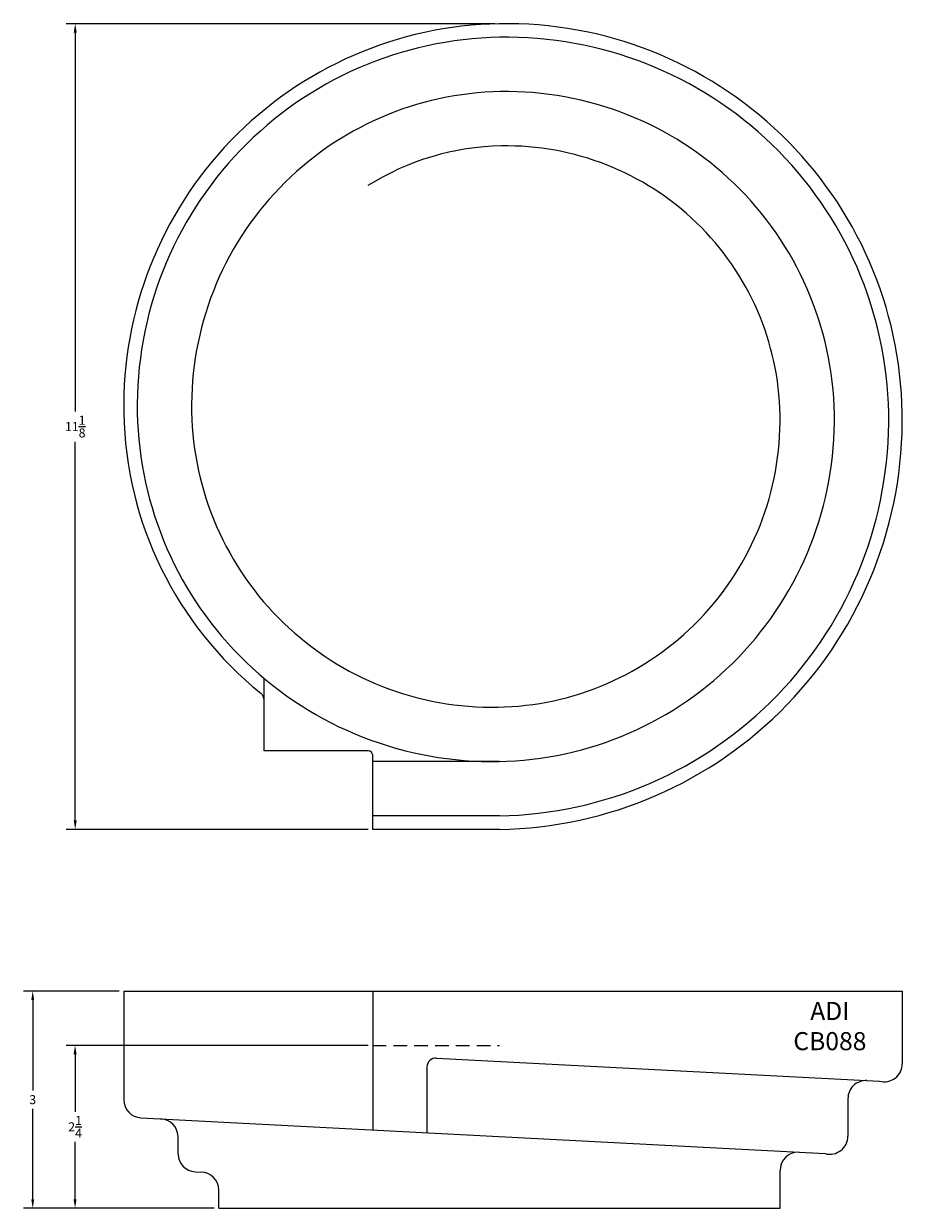
# Model space of a CAD drawing. Units: inches. Extents: x 5.6 to 17.7, y 1.7 to 18.
import ezdxf

# ---------------------------------------------------------------- set-up
doc = ezdxf.new("R2010")
doc.units = ezdxf.units.IN
doc.header["$MEASUREMENT"] = 0
doc.linetypes.add('HIDDEN', pattern=[0.375, 0.25, -0.125])
doc.layers.add('BOWL', color=140, linetype='Continuous')
doc.styles.add('ARIAL', font='arial.ttf')
doc.dimstyles.get("Standard").update_dxf_attribs({"dimtxt": 0.125, "dimasz": 0.125, "dimexe": 0.125, "dimexo": 0.0625, "dimgap": 0.0625, "dimtad": 0, "dimtih": 1, "dimtoh": 1, "dimdec": 4, "dimzin": 4, "dimdsep": 46, "dimlunit": 5, "dimtxsty": 'ARIAL', "dimcen": 0.0625, "dimclrd": 256, "dimclre": 256, "dimclrt": 256, "dimadec": 0, "dimazin": 3, "dimtfac": 1, "dimtdec": 4, "dimtofl": 0, "dimtmove": 0, "dimatfit": 1, "dimfxl": 1, "dimtolj": 1, "dimtzin": 0, "dimarcsym": 0})

# ---------------------------------------------------------------- blocks, each defined once
blk = doc.blocks.new('*D4')
at = {"layer": 'BOWL', "lineweight": -2, "transparency": 16777216}
for p, q in [((10.32, 3.918), (6.148, 3.918)), ((6.273, 3.793), (6.273, 3.001)), ((6.273, 1.793), (6.273, 2.584)), ((8.195, 1.668), (6.148, 1.668))]:
    blk.add_line(p, q, dxfattribs=at)
at = {"layer": 'BOWL', "transparency": 16777216}
for points in [[(6.252, 3.793), (6.294, 3.793), (6.273, 3.918)], [(6.252, 1.793), (6.294, 1.793), (6.273, 1.668)]]:
    blk.add_solid(points, dxfattribs=at)
at = {"layer": 'Defpoints', "color": 0, "transparency": 16777216}
for p in [(10.382, 3.918), (6.273, 1.668), (8.257, 1.668)]:
    blk.add_point(p, dxfattribs=at)
at = {"layer": 'BOWL', "transparency": 16777216, "insert": (6.273, 2.793), "char_height": 0.125, "attachment_point": 5, "style": 'ARIAL'}
blk.add_mtext('\\A1;2{\\H1.000000x;\\S1/4;}', dxfattribs=at)
blk = doc.blocks.new('*D5')
at = {"layer": 'BOWL', "lineweight": -2, "transparency": 16777216}
for p, q in [((6.882, 4.668), (5.563, 4.668)), ((5.688, 4.543), (5.688, 3.294)), ((5.688, 1.793), (5.688, 3.041)), ((8.195, 1.668), (5.563, 1.668))]:
    blk.add_line(p, q, dxfattribs=at)
at = {"layer": 'BOWL', "transparency": 16777216}
for points in [[(5.668, 4.543), (5.709, 4.543), (5.688, 4.668)], [(5.668, 1.793), (5.709, 1.793), (5.688, 1.668)]]:
    blk.add_solid(points, dxfattribs=at)
at = {"layer": 'Defpoints', "color": 0, "transparency": 16777216}
for p in [(6.945, 4.668), (5.688, 1.668), (8.257, 1.668)]:
    blk.add_point(p, dxfattribs=at)
at = {"layer": 'BOWL', "transparency": 16777216, "insert": (5.688, 3.168), "char_height": 0.125, "attachment_point": 5, "style": 'ARIAL'}
blk.add_mtext('\\A1;3', dxfattribs=at)
blk = doc.blocks.new('*D7')
at = {"layer": 'BOWL', "lineweight": -2, "transparency": 16777216}
for p, q in [((12.068, 18.025), (6.15, 18.025)), ((6.275, 17.9), (6.275, 12.672)), ((6.275, 7.025), (6.275, 12.253)), ((10.32, 6.9), (6.15, 6.9))]:
    blk.add_line(p, q, dxfattribs=at)
at = {"layer": 'BOWL', "transparency": 16777216}
for points in [[(6.254, 17.9), (6.296, 17.9), (6.275, 18.025)], [(6.254, 7.025), (6.296, 7.025), (6.275, 6.9)]]:
    blk.add_solid(points, dxfattribs=at)
at = {"layer": 'Defpoints', "color": 0, "transparency": 16777216}
for p in [(6.275, 18.025), (12.131, 18.025), (10.382, 6.9)]:
    blk.add_point(p, dxfattribs=at)
at = {"layer": 'BOWL', "transparency": 16777216, "insert": (6.275, 12.462), "char_height": 0.125, "attachment_point": 5, "style": 'ARIAL'}
blk.add_mtext('\\A1;11{\\H1.000000x;\\S1/8;}', dxfattribs=at)

msp = doc.modelspace()

# ---------------------------------------------------------------- linework, layer by layer
at = {"layer": 'BOWL'}
for p, q in [((8.88247, 7.98518), (8.88247, 8.98518)), ((10.31997, 7.98518), (8.88247, 7.98518)), ((10.38247, 6.89996), (10.38247, 7.92268)), ((12.13247, 7.83746), (10.38247, 7.83746)), ((12.13247, 7.08746), (10.38247, 7.08746)), ((12.13247, 6.89996), (10.38247, 6.89996)), ((6.94495, 4.66751), (17.69496, 4.66751)), ((6.94495, 4.66751), (6.94495, 3.16716)), ((10.38247, 4.66751), (10.38247, 2.74977)), ((17.69496, 4.66751), (17.69496, 3.66405)), ((11.13247, 3.61805), (11.13247, 2.71047)), ((11.26401, 3.74288), (17.38135, 3.42228)), ((16.94496, 3.18171), (16.94496, 2.66405)), ((7.18187, 2.91751), (16.63135, 2.42228)), ((7.69506, 2.41397), (7.69506, 2.66052)), ((7.93187, 2.17147), (8.0336, 2.16614)), ((16.00747, 1.66751), (16.00747, 2.19188)), ((8.25747, 1.66751), (8.25747, 1.91751)), ((8.25747, 1.66751), (16.00747, 1.66751))]:
    msp.add_line(p, q, dxfattribs=at)
at = {"layer": 'BOWL', "color": 1, "linetype": 'HIDDEN', "lineweight": 9, "ltscale": 0.75}
msp.add_line((10.38247, 3.91751), (12.13247, 3.91751), dxfattribs=at)
at = {"layer": 'BOWL'}
for centre, radius, start, end in [((12.22414, 12.74571), 5.28005, 91.012773, 181.057933), ((12.22816, 12.55821), 5.4676, 0.978211, 91.020276), ((12.22414, 12.74571), 5.09255, 91.012773, 181.057933), ((12.22816, 12.55821), 5.2801, 0.978211, 91.020276), ((12.22414, 12.74571), 4.34255, 91.012773, 181.057933), ((12.22816, 12.55821), 4.5301, 0.978211, 91.020276), ((12.22414, 12.74571), 3.59255, 91.012773, 122.084552), ((12.22816, 12.55821), 3.7801, 0.978211, 91.020276), ((12.03664, 12.74155), 5.09251, 181.049866, 231.060947), ((12.03664, 12.74155), 4.90501, 181.049866, 271.098474), ((12.03664, 12.74155), 4.15501, 181.049866, 271.098474), ((12.04066, 12.55433), 3.96763, 270.945929, 0.985207), ((12.04066, 12.55433), 4.71763, 270.945929, 0.985207), ((12.04066, 12.55433), 5.46763, 270.945929, 0.985207), ((12.04066, 12.55433), 5.65513, 270.945929, 0.985207), ((8.75747, 8.68329), 0.125, 0, 51.060947), ((10.31997, 7.92268), 0.0625, 0, 90), ((11.25747, 3.61805), 0.125, 87, 180), ((17.44496, 3.66405), 0.25, 255.259851, 0), ((17.19496, 3.18171), 0.25, 87, 180), ((7.19495, 3.16716), 0.25, 180, 267), ((7.44516, 2.65337), 0.25, 1.639706, 87), ((16.69496, 2.66405), 0.25, 255.259851, 0), ((7.94495, 2.42113), 0.25, 181.639706, 267), ((16.25747, 2.19188), 0.25, 90, 180), ((8.00747, 1.91751), 0.25, 0, 90)]:
    msp.add_arc(centre, radius, start, end, dxfattribs=at)

# ---------------------------------------------------------------- texts
at = {"layer": 'BOWL', "insert": (16.69565, 4.15153), "char_height": 0.25, "width": 1.4643, "attachment_point": 5, "style": 'ARIAL'}
msp.add_mtext('ADI\\PCB088', dxfattribs=at)

# ---------------------------------------------------------------- dimensions: what is measured, and where the dimension line sits
at = {"layer": 'BOWL'}
for base, p1, p2, picture, middle in [((6.27487, 18.02494), (10.38247, 6.89996), (12.13081, 18.02494), '*D7', (6.27487, 12.46245)), ((5.68844, 1.66751), (6.94495, 4.66751), (8.25747, 1.66751), '*D5', (5.68844, 3.16751)), ((6.27271, 1.66751), (10.38247, 3.91751), (8.25747, 1.66751), '*D4', (6.27271, 2.79251))]:
    dim = msp.add_linear_dim(base=base, p1=p1, p2=p2, angle=90, dimstyle='Standard', dxfattribs=at)
    dim.commit()
    dim.dimension.update_dxf_attribs({"geometry": picture, "text_midpoint": middle})

doc.saveas('drawing.dxf')
